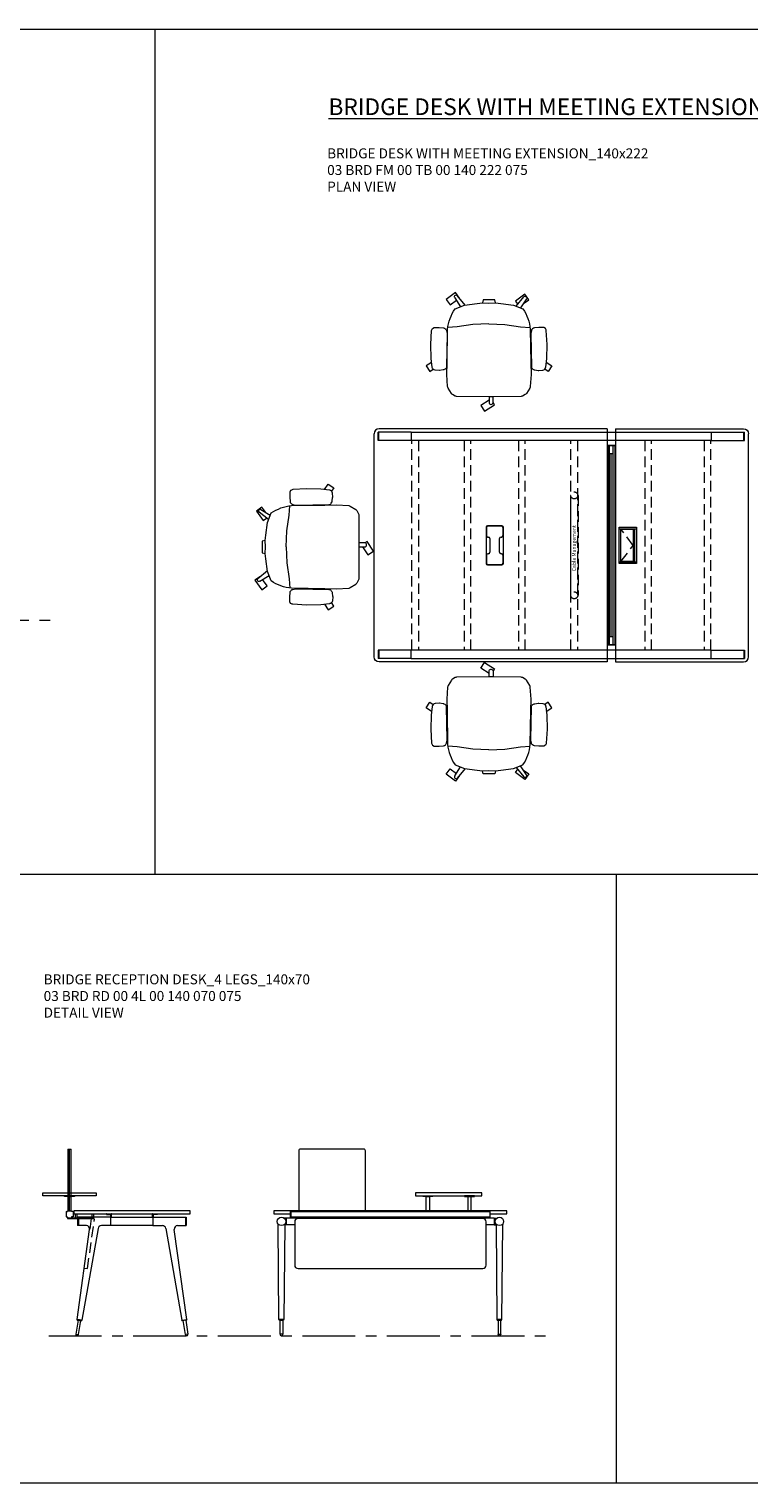
# Model space of a CAD drawing. Units: millimetres. Extents: x 3389 to 38715, y -5617 to 2137.
# Drawn here: x 4423 to 4856, y -4834 to -3961 of the extents above; entities that cross this region are included whole.
import ezdxf

# ---------------------------------------------------------------- set-up
doc = ezdxf.new("R2010")
doc.units = ezdxf.units.MM
doc.linetypes.add('CENTER', pattern=[50.8, 31.75, -6.35, 6.35, -6.35])
doc.linetypes.add('HIDDEN', pattern=[9.525, 6.35, -3.175])
for name, color, linetype, lineweight in [('Düz_Çizgi_Addo', 7, 'Continuous', 20), ('Eksen_Addo', 1, 'CENTER', 5), ('Kesik_Çizgi_Addo', 7, 'HIDDEN', 5), ('Referans_Addo', 5, 'Continuous', 5), ('Yazı_Addo', 3, 'Continuous', 5), ('Yazı_Block_Addo', 7, 'Continuous', 5)]:
    doc.layers.add(name, color=color, linetype=linetype, lineweight=lineweight)
doc.styles.get("Standard").update_dxf_attribs({"font": 'arial.ttf'})

# ---------------------------------------------------------------- blocks, each defined once
blk = doc.blocks.new('O-Live_Addo')
at = {"layer": 'Düz_Çizgi_Addo'}
for p, q in [((-21.31, 58.85), (-17.73, 53.26)), ((-20.76, 60.19), (-21.03, 60.02)), ((-15.12, 54.28), (-19.67, 59.99)), ((15.65, 54.97), (20.32, 60.82)), ((21.8, 59.44), (18.33, 54.02)), ((21.4, 61.02), (21.43, 61.01)), ((1.27, 43.79), (-8.36, 43.31)), ((1.27, 43.79), (10.9, 43.31)), ((-17.78, 41.87), (-23.42, 41.46)), ((-8.36, 43.31), (-17.78, 41.87)), ((10.9, 43.31), (20.32, 41.87)), ((20.32, 41.87), (25.96, 41.46))]:
    blk.add_line(p, q, dxfattribs=at)
for points in [[(-19.43, 55.91), (-22.66, 58.23), (-20.29, 61.52), (-14.6, 57.44), (-16.04, 55.43)], [(18.99, 59.16), (18.94, 59.2), (21.3, 62.49), (27, 58.41), (24.64, 55.11), (20.79, 57.87)], [(-33.15, 20.69), (-36.49, 18.55), (-34.3, 15.14), (-32.22, 16.47)], [(35.68, 20.62), (39.02, 18.48), (36.83, 15.06), (34.7, 16.43)], [(1.19, -2.13), (6.06, -5.25), (3.87, -8.66), (-2.04, -4.88), (-1.19, -3.56)]]:
    blk.add_lwpolyline(points, dxfattribs=at)
blk.add_lwpolyline([(-2.6, 56.27), (-2.2, 58.18), (1.27, 58.11), (4.74, 58.18), (5.14, 56.27), (1.27, 56.19), (-2.6, 56.27), (-5.87, 55.98), (-13.46, 54.92), (-19.13, 52.71, 0.129038), (-23.54, 40.43), (-23.86, 20.41), (-24.11, 13.39), (-23.58, 6.11, 0.123303), (-23.28, 5.19), (-21.24, 1.96, 0.122815), (-20.54, 1.29), (-18.96, 0.38, 0.127962), (-18.14, 0.16), (1.27, -0.02), (20.68, 0.16, 0.127962), (21.49, 0.38), (23.08, 1.29, 0.122815), (23.78, 1.96), (25.82, 5.19, 0.123303), (26.12, 6.11), (26.65, 13.39), (26.4, 20.41), (26.08, 40.43, 0.129038), (21.66, 52.71), (16, 54.92), (8.4, 55.98), (5.14, 56.27)], format="xyb", dxfattribs=at)
for points in [[(-24.22, 17.99, -0.258394), (-25.04, 16.58), (-25.56, 16.27, -0.105055), (-26.22, 16.04), (-28.36, 15.78, -0.049513), (-28.69, 15.77), (-31.12, 15.96, -0.15049), (-32.04, 16.32), (-32.27, 16.51), (-32.62, 17.15, -0.096943), (-32.81, 17.76), (-33.41, 22.97), (-33.65, 31.42), (-33.14, 39.78, -0.115041), (-32.92, 40.51), (-32.62, 41.03), (-31.72, 41.44), (-28.6, 41.49), (-26.1, 41.39, -0.211678), (-24.88, 40.79), (-24.58, 40.43, -0.129199), (-24.21, 39.66), (-23.87, 37.84, -0.051041), (-23.84, 37.5)], [(26.76, 17.99, 0.258394), (27.58, 16.58), (28.1, 16.27, 0.105055), (28.76, 16.04), (30.9, 15.78, 0.049513), (31.23, 15.77), (33.66, 15.96, 0.15049), (34.58, 16.32), (34.81, 16.51), (35.16, 17.15, 0.096943), (35.35, 17.76), (35.95, 22.97), (36.19, 31.42), (35.68, 39.78, 0.115041), (35.46, 40.51), (35.16, 41.03), (34.26, 41.44), (31.14, 41.49), (28.64, 41.39, 0.211678), (27.42, 40.79), (27.12, 40.43, 0.129199), (26.75, 39.66), (26.41, 37.84, 0.051041), (26.38, 37.5)], [(0.07, -4.63), (-0.07, -4.63, -0.414214), (-1.19, -3.51), (-1.19, 0), (1.19, 0), (1.19, -3.51, -0.414214)]]:
    blk.add_lwpolyline(points, format="xyb", close=True, dxfattribs=at)
for centre, radius, start, end in [((20.97, 60.3), 0.84, 59.35334, 141.42784), ((-20.6, 59.3), 0.84, 120.64666, 212.61889), ((-20.33, 59.46), 0.84, 38.57216, 120.64666), ((20.86, 60.05), 1.12, 327.38111, 59.35334)]:
    blk.add_arc(centre, radius, start, end, dxfattribs=at)
blk = doc.blocks.new('Cable Management')
at = {"layer": 'Yazı_Block_Addo', "insert": (0, 0), "char_height": 2.25, "width": 82.4181, "attachment_point": 1, "rotation": 270}
blk.add_mtext('{\\fCentury Gothic|b0|i0|c162|p34;Cable Management}', dxfattribs=at)
blk = doc.blocks.new('Aluminum Cable Cover')
at = {"layer": 'Düz_Çizgi_Addo'}
for p, q in [((0, 9.85), (-10.5, 9.85)), ((-9.5, 9.85), (-9.5, -9.85)), ((-1, 9.85), (-1, -9.85)), ((0, -9.85), (-10.5, -9.85))]:
    blk.add_line(p, q, dxfattribs=at)
for points in [[(0, 10.85), (0, -10.85), (-10.5, -10.85), (-10.5, 10.85)], [(-1.1, 9.75), (-1.1, -9.75), (-8.5, -9.75), (-8.5, 9.75)]]:
    blk.add_lwpolyline(points, close=True, dxfattribs=at)
at = {"layer": 'Kesik_Çizgi_Addo'}
for p, q in [((-1.1, 9.75), (-8.5, 0)), ((-8.5, 0), (-1.1, -9.75))]:
    blk.add_line(p, q, dxfattribs=at)
blk = doc.blocks.new('03 BRD FM 00 TB 00 140 222 075_Plan')
at = {"layer": 'Düz_Çizgi_Addo'}
for p, q in [((-85, 70), (-222, 70)), ((-85, 70), (-85, -70)), ((-80, 70), (-80, -25)), ((-80, 70), (-3, 70)), ((-225, -67), (-225, 67)), ((-202.6, 68), (-222.6, 68)), ((-222.6, 62.9), (-222.6, 68)), ((-202.6, 62.9), (-222.6, 62.9)), ((-222.1, 62.9), (-222.1, 68)), ((-202.6, 68), (-202.6, 62.9)), ((-202.6, 68), (-22.4, 68)), ((-202.6, 67.94), (-202.6, 62.95)), ((-22.4, 62.9), (-202.6, 62.9)), ((-22.4, 68), (-22.4, 62.9)), ((-22.4, 68), (-2.4, 68)), ((-22.4, 67.94), (-22.4, 62.95)), ((-22.4, 62.9), (-2.4, 62.9)), ((-2.9, 62.9), (-2.9, 68)), ((-2.4, 62.9), (-2.4, 68)), ((0, -67), (0, 67)), ((-84.6, 60), (-84.6, -60)), ((-80.4, 60), (-84.6, 60)), ((-80.4, 59.75), (-84.6, 59.75)), ((-83.5, -59.75), (-83.5, 59.75)), ((-81.5, 55), (-83.5, 55)), ((-82.5, -55), (-82.5, 55)), ((-81.5, 59.75), (-81.5, -59.75)), ((-80.4, 60), (-80.4, -60)), ((-157.7, 10.85), (-157.7, -10.85)), ((-157.5, 10.65), (-157.5, 5.9)), ((-148.2, 11.75), (-156.8, 11.75)), ((-148.4, 11.55), (-156.6, 11.55)), ((-147.5, 5.9), (-147.5, 10.65)), ((-147.3, -10.85), (-147.3, 10.85)), ((-156.6, 5), (-156.3, 5)), ((-155.4, 4.1), (-155.4, -4.1)), ((-149.6, -4.1), (-149.6, 4.1)), ((-148.7, 5), (-148.4, 5)), ((-157.5, -5.9), (-157.5, -10.65)), ((-156.3, -5), (-156.6, -5)), ((-148.4, -5), (-148.7, -5)), ((-147.5, -10.65), (-147.5, -5.9)), ((-156.8, -11.75), (-148.2, -11.75)), ((-156.6, -11.55), (-148.4, -11.55)), ((-80, -25), (-80, -70)), ((-80.4, -59.75), (-84.6, -59.75)), ((-80.4, -60), (-84.6, -60)), ((-81.5, -55), (-83.5, -55)), ((-202.6, -62.9), (-222.6, -62.9)), ((-222.6, -62.9), (-222.6, -68)), ((-202.6, -68), (-222.6, -68)), ((-222.1, -62.9), (-222.1, -68)), ((-202.6, -68), (-202.6, -62.9)), ((-22.4, -62.9), (-202.6, -62.9)), ((-202.6, -67.94), (-202.6, -62.95)), ((-202.6, -68), (-22.4, -68)), ((-22.4, -68), (-22.4, -62.9)), ((-22.4, -62.9), (-2.4, -62.9)), ((-22.4, -67.94), (-22.4, -62.95)), ((-22.4, -68), (-2.4, -68)), ((-2.9, -62.9), (-2.9, -68)), ((-2.4, -62.9), (-2.4, -68)), ((-85, -70), (-222, -70)), ((-80, -70), (-3, -70))]:
    blk.add_line(p, q, dxfattribs=at)
for centre, start, end in [((-156.8, 10.85), 90, 180), ((-156.6, 10.65), 90, 180), ((-148.4, 10.65), 0, 90), ((-148.2, 10.85), 0, 90), ((-156.6, 5.9), 180, 270), ((-156.3, 4.1), 0, 90), ((-148.7, 4.1), 90, 180), ((-148.4, 5.9), 270, 0), ((-156.6, -5.9), 90, 180), ((-156.3, -4.1), 270, 0), ((-148.7, -4.1), 180, 270), ((-148.4, -5.9), 0, 90), ((-156.8, -10.85), 180, 270), ((-156.6, -10.65), 180, 270), ((-148.4, -10.65), 270, 0), ((-148.2, -10.85), 270, 0)]:
    blk.add_arc(centre, 0.9, start, end, dxfattribs=at)
for centre, major_axis in [((-222, 67), (-2.12, 2.12)), ((-3, -67), (2.12, -2.12))]:
    blk.add_ellipse(centre, major_axis=major_axis, ratio=1, start_param=5.497787, end_param=7.068583, dxfattribs=at)
at = {"layer": 'Düz_Çizgi_Addo', "extrusion": (0, 0, -1)}
for centre, major_axis in [((-3, 67), (2.12, 2.12)), ((-222, -67), (-2.12, -2.12))]:
    blk.add_ellipse(centre, major_axis=major_axis, ratio=1, start_param=5.497787, end_param=7.068583, dxfattribs=at)
at = {"layer": 'Kesik_Çizgi_Addo'}
for p, q in [((-202.3, -62.9), (-202.3, 62.9)), ((-198.3, 62.9), (-198.3, -62.9)), ((-170.75, 62.9), (-170.75, -62.9)), ((-166.75, -62.9), (-166.75, 62.9)), ((-138.25, 62.9), (-138.25, -62.9)), ((-134.25, -62.9), (-134.25, 62.9)), ((-106.7, -62.9), (-106.7, 62.9)), ((-102.7, 62.9), (-102.7, -62.9)), ((-62.3, 62.9), (-62.3, -62.9)), ((-58.3, -62.9), (-58.3, 62.9)), ((-26.7, 62.9), (-26.7, -62.9)), ((-22.7, -62.9), (-22.7, 62.9)), ((-106.8, 30), (-107, 30)), ((-107, 30), (-107, -30)), ((-106.8, -30), (-106.8, 30)), ((-102.6, -30), (-102.6, 30)), ((-102.6, 30), (-102.4, 30)), ((-102.4, 30), (-102.4, -30)), ((-107, 10), (-106.8, 10)), ((-102.4, 10), (-102.6, 10)), ((-107, -10), (-106.8, -10)), ((-102.4, -10), (-102.6, -10)), ((-107, -30), (-106.8, -30)), ((-102.4, -30), (-102.6, -30))]:
    blk.add_line(p, q, dxfattribs=at)
for centre in [(-104.7, 30), (-104.7, -30)]:
    blk.add_circle(centre, 2.1, dxfattribs=at)
at = {"rotation": 180}
for name, p in [('Cable Management', (-106.01, -15.57)), ('Aluminum Cable Cover', (-77.75, 0))]:
    blk.add_blockref(name, p, dxfattribs=at)
blk = doc.blocks.new('03 BRD RD 00 4L 00 140 070 075_Side')
at = {"layer": 'Düz_Çizgi_Addo'}
for p, q in [((-38.5, 37), (-38.5, 0)), ((-38.5, 37), (-36.5, 37)), ((-37.5, 0), (-37.5, 37)), ((-36.5, 0), (-36.5, 37)), ((-53.5, 10.85), (-21.5, 10.85)), ((-53.5, 9.05), (-53.5, 10.85)), ((-21.5, 9.05), (-53.5, 9.05)), ((-40.5, 8.55), (-40.5, 9.05)), ((-40.5, 9.05), (-34.5, 9.05)), ((-34.5, 9.05), (-34.5, 8.55)), ((-21.5, 10.85), (-21.5, 9.05)), ((-34.5, 8.55), (-40.5, 8.55)), ((-38.65, 0), (-36.35, 0)), ((-38.5, 8.55), (-36.5, 8.55)), ((-39.6, -0.6), (-39.6, -3.6)), ((-39.5, -0.5), (-38.75, -0.5)), ((-39.5, -3.7), (-38.75, -3.7)), ((-38.7, -0.45), (-38.7, -0.05)), ((-38.7, -3.75), (-38.7, -4.16)), ((-38.7, -4.2), (-22.82, -4.2)), ((-38.7, -4.2), (-38.7, -4.7)), ((-38.7, -4.7), (-22.82, -4.7)), ((-38.66, -4.2), (-36.34, -4.2)), ((-36.3, -0.45), (-36.3, -0.05)), ((-36.3, -3.75), (-36.3, -4.16)), ((-35.5, -0.5), (-36.25, -0.5)), ((-35.5, -3.7), (-36.25, -3.7)), ((-35.4, -0.6), (-35.4, -3.6)), ((-33.82, -4.2), (-33.82, -1.8)), ((-32.82, -4.2), (-32.82, -1.8)), ((-12.6, -3.8), (-32.6, -3.8)), ((-32.6, -3.8), (-32.6, -8.9)), ((-32.1, -3.8), (-32.1, -8.9)), ((-23.82, -4.2), (-23.82, -1.8)), ((-22.82, -4.2), (-22.82, -1.8)), ((-22.82, -4.7), (-22.82, -4.2)), ((-15.3, -2), (-15.3, -2.1)), ((-15.1, -2.3), (-14.09, -2.3)), ((-14.09, -2.3), (-14.05, -2.27)), ((-14.05, -2.27), (-14.01, -2.3)), ((-14.01, -2.3), (-13, -2.3)), ((-12.8, -2.5), (-12.8, -3.8)), ((-12.6, -3.8), (12.6, -3.8)), ((-12.6, -8.9), (-12.6, -3.8)), ((-12.3, -3.8), (-12.3, -2)), ((12.3, -3.8), (12.3, -2)), ((12.6, -3.8), (32.6, -3.8)), ((12.6, -3.8), (12.6, -8.9)), ((12.8, -2.5), (12.8, -3.8)), ((14.01, -2.3), (13, -2.3)), ((14.05, -2.27), (14.01, -2.3)), ((14.09, -2.3), (14.05, -2.27)), ((15.1, -2.3), (14.09, -2.3)), ((15.3, -2), (15.3, -2.1)), ((32.1, -3.8), (32.1, -8.9)), ((32.6, -3.8), (32.6, -8.9)), ((-32.98, -65.21), (-25.4, -11.18)), ((-27.38, -8.9), (-32.6, -8.9)), ((-20.33, -10.55), (-30.01, -65.69)), ((-12.6, -8.9), (-18.36, -8.9)), ((12.6, -8.9), (-12.6, -8.9)), ((12.6, -8.9), (18.36, -8.9)), ((20.33, -10.55), (30.01, -65.69)), ((32.98, -65.21), (25.4, -11.18)), ((27.38, -8.9), (32.6, -8.9)), ((-32.35, -65.72), (-33.67, -74.07)), ((-32.98, -65.21), (-32.85, -65.64)), ((-30.01, -65.69), (-32.98, -65.21)), ((-32.85, -65.64), (-32.98, -65.21)), ((-32.85, -65.64), (-30.27, -66.05)), ((-32.09, -74.33), (-30.77, -65.97)), ((-30.27, -66.05), (-30.01, -65.69)), ((-30.01, -65.69), (-30.27, -66.05)), ((30.01, -65.69), (32.98, -65.21)), ((30.27, -66.05), (30.01, -65.69)), ((30.01, -65.69), (30.27, -66.05)), ((32.85, -65.64), (30.27, -66.05)), ((32.09, -74.33), (30.77, -65.97)), ((32.35, -65.72), (33.67, -74.07)), ((32.98, -65.21), (32.85, -65.64)), ((32.85, -65.64), (32.98, -65.21)), ((-33.67, -74.07), (-32.09, -74.33)), ((33.67, -74.07), (32.09, -74.33))]:
    blk.add_line(p, q, dxfattribs=at)
blk.add_lwpolyline([(-35, -1.8), (35, -1.8), (35, 0), (-35, 0)], close=True, dxfattribs=at)
for centre, radius, start, end in [((-38.65, -0.05), 0.05, 90, 180), ((-36.35, -0.05), 0.05, 0, 90), ((-39.5, -0.6), 0.1, 90, 180), ((-39.5, -3.6), 0.1, 180, 270), ((-38.75, -0.45), 0.05, 270, 0), ((-38.75, -3.75), 0.05, 0, 90), ((-38.66, -4.16), 0.04, 180, 270), ((-36.34, -4.16), 0.04, 270, 0), ((-36.25, -0.45), 0.05, 180, 270), ((-36.25, -3.75), 0.05, 90, 180), ((-35.5, -0.6), 0.1, 0, 90), ((-35.5, -3.6), 0.1, 270, 0), ((-15.1, -2), 0.2, 90, 180), ((-15.1, -2.1), 0.2, 180, 270), ((-13, -2.5), 0.2, 0, 90), ((-12.5, -2), 0.2, 0, 90), ((12.5, -2), 0.2, 90, 180), ((13, -2.5), 0.2, 90, 180), ((15.1, -2), 0.2, 0, 90), ((15.1, -2.1), 0.2, 270, 0)]:
    blk.add_arc(centre, radius, start, end, dxfattribs=at)
for centre, major_axis, start_param, end_param in [((-27.38, -10.9), (1.41, 1.41), 5.358374, 7.068583), ((-18.36, -10.9), (-1.41, 1.41), -0.785398, 0.611569), ((18.36, -10.9), (1.41, 1.41), 5.671617, 7.068583), ((27.38, -10.9), (-1.41, 1.41), -0.785398, 0.924812), ((-32.88, -74.2), (0.566, 0.566), 2.199115, 5.340708), ((32.88, -74.2), (0.566, 0.566), 2.513274, 5.654867)]:
    blk.add_ellipse(centre, major_axis=major_axis, ratio=1, start_param=start_param, end_param=end_param, dxfattribs=at)
at = {"layer": 'Kesik_Çizgi_Addo'}
for p, q in [((-26.68, -34.69), (-22.51, -4.98)), ((-24.49, -4.7), (-25.4, -11.18)), ((-22.51, -4.98), (-24.49, -4.7)), ((-28.66, -34.41), (-26.68, -34.69))]:
    blk.add_line(p, q, dxfattribs=at)
blk = doc.blocks.new('03 BRD RD 00 4L 00 140 070 075_Front')
at = {"layer": 'Düz_Çizgi_Addo'}
for p, q in [((15, 10.85), (15, 9.05)), ((55, 10.85), (15, 10.85)), ((15, 9.05), (55, 9.05)), ((19.5, 8.55), (19.5, 9.05)), ((19.5, 9.05), (25.5, 9.05)), ((25.5, 9.05), (25.5, 8.55)), ((44.5, 9.05), (44.5, 8.55)), ((50.5, 9.05), (44.5, 9.05)), ((50.5, 8.55), (50.5, 9.05)), ((55, 9.05), (55, 10.85)), ((-60, -4.2), (-60, 0)), ((-59.75, 0), (-59.75, -4.2)), ((25.5, 8.55), (19.5, 8.55)), ((21.5, 0), (21.5, 8.55)), ((21.5, 8.55), (23.5, 8.55)), ((23.5, 8.55), (23.5, 0)), ((44.5, 8.55), (50.5, 8.55)), ((46.5, 8.55), (46.5, 0)), ((48.5, 8.55), (46.5, 8.55)), ((48.5, 0), (48.5, 8.55)), ((59.75, 0), (59.75, -4.2)), ((60, -4.2), (60, 0)), ((-66.96, -65.24), (-67.45, -8.24)), ((-63.45, -8.24), (-63.95, -65.24)), ((-62.4, -4.35), (-63.87, -4.35)), ((-62.4, -8.35), (-63.45, -8.35)), ((-62.4, -8.35), (-62.4, -4.35)), ((-52.5, -4.35), (-62.4, -4.35)), ((-57.5, -8.35), (-62.4, -8.35)), ((-60, -0.5), (60, -0.5)), ((-60, -3.7), (60, -3.7)), ((-60, -4.2), (60, -4.2)), ((-57.5, -6.7), (-57.5, -32.7)), ((55.5, -4.7), (-55.5, -4.7)), ((-52.5, -4.2), (-48.5, -4.2)), ((-52.5, -4.2), (-52.5, -4.7)), ((-48.5, -4.2), (-48.5, -4.7)), ((48.5, -4.35), (-48.5, -4.35)), ((52.5, -4.2), (48.5, -4.2)), ((48.5, -4.2), (48.5, -4.7)), ((52.5, -4.2), (52.5, -4.7)), ((62.4, -4.35), (52.5, -4.35)), ((57.5, -32.7), (57.5, -6.7)), ((62.4, -8.35), (57.5, -8.35)), ((62.4, -4.35), (62.4, -8.35)), ((62.4, -4.35), (63.87, -4.35)), ((62.4, -8.35), (63.45, -8.35)), ((63.45, -8.24), (63.95, -65.24)), ((66.96, -65.24), (67.45, -8.24)), ((-55.5, -34.7), (55.5, -34.7)), ((-66.76, -65.64), (-66.96, -65.24)), ((-66.96, -65.24), (-63.95, -65.24)), ((-63.95, -65.24), (-66.96, -65.24)), ((-64.15, -65.64), (-66.76, -65.64)), ((-66.25, -65.64), (-64.65, -65.64)), ((-66.25, -74), (-66.25, -65.64)), ((-64.65, -65.64), (-64.65, -74)), ((-63.95, -65.24), (-64.15, -65.64)), ((63.95, -65.24), (66.96, -65.24)), ((63.95, -65.24), (64.15, -65.64)), ((66.96, -65.24), (63.95, -65.24)), ((64.15, -65.64), (66.76, -65.64)), ((66.25, -65.64), (64.65, -65.64)), ((64.65, -65.64), (64.65, -74)), ((66.25, -74), (66.25, -65.64)), ((66.76, -65.64), (66.96, -65.24)), ((-64.65, -74), (-66.25, -74)), ((-66.25, -74), (-66.25, -74.2)), ((-64.65, -74), (-66.25, -74)), ((-64.65, -74.2), (-64.65, -74)), ((64.65, -74), (66.25, -74)), ((64.65, -74.2), (64.65, -74)), ((64.65, -74), (66.25, -74)), ((66.25, -74), (66.25, -74.2))]:
    blk.add_line(p, q, dxfattribs=at)
blk.add_lwpolyline([(-15, 0), (-15, 36, 0.414214), (-16, 37), (-54, 37, 0.414214), (-55, 36), (-55, 0)], format="xyb", dxfattribs=at)
blk.add_lwpolyline([(60, -1.8), (70, -1.8), (70, 0), (-70, 0), (-70, -1.8), (-60, -1.8)], dxfattribs=at)
for centre, major_axis, ratio, start_param, end_param in [((-65.45, -6.35), (-1.8, 1.8), 1, 3.926991, 10.210176), ((-68.45, -8.25), (0.707, 0.707), 1, 5.506342, 6.063683), ((-62.45, -8.25), (0.707, 0.707), 1, 1.790272, 2.347514), ((-55.5, -6.7), (1.41, 1.41), 1, 0.785398, 2.356194), ((55.5, -6.7), (-1.41, 1.41), 1, 3.926991, 5.497787), ((65.45, -6.35), (1.8, 1.8), 1, 5.497787, 11.780972), ((62.45, -8.25), (-0.707, 0.707), 1, 3.935671, 4.492913), ((68.45, -8.25), (-0.707, 0.707), 1, 0.219502, 0.776843), ((-55.5, -32.7), (1.41, 1.41), 1, 2.356194, 3.926991), ((55.5, -32.7), (-1.41, 1.41), 1, 2.356194, 3.926991), ((-65.45, -74.2), (-0.566, 0.566), 0.999996, 0.785392, 3.926993), ((65.45, -74.2), (0.566, 0.566), 0.999996, 2.356192, 5.497793)]:
    blk.add_ellipse(centre, major_axis=major_axis, ratio=ratio, start_param=start_param, end_param=end_param, dxfattribs=at)

msp = doc.modelspace()

# ---------------------------------------------------------------- linework, layer by layer
at = {"layer": 'Eksen_Addo'}
for p, q in [((3985.23, -4316.193), (4440.23, -4316.193)), ((4435.264, -4745.953), (4735.514, -4745.953)), ((4435.264, -4745.953), (4735.514, -4745.953))]:
    msp.add_line(p, q, dxfattribs=at)
at = {"layer": 'Referans_Addo'}
for p, q in [((3389.178, -3961.308), (26132.511, -3961.308)), ((4498.927, -3961.308), (4498.927, -4468.785)), ((3389.178, -4468.785), (29360.73, -4468.785)), ((4776.183, -4468.785), (4776.183, -4834.382)), ((3389.178, -4834.382), (38715.299, -4834.382))]:
    msp.add_line(p, q, dxfattribs=at)

# ---------------------------------------------------------------- block references
at = {"xscale": -1}
msp.add_blockref('O-Live_Addo', (4700.98, -4182.059), dxfattribs=at)
msp.add_blockref('03 BRD FM 00 TB 00 140 222 075_Plan', (4855.672, -4271.345))
at = {"xscale": -1, "rotation": 90}
msp.add_blockref('O-Live_Addo', (4621.614, -4271.037), dxfattribs=at)
at = {"rotation": 180}
msp.add_blockref('O-Live_Addo', (4700.98, -4350.403), dxfattribs=at)
at = {"layer": 'Düz_Çizgi_Addo'}
for name, p in [('03 BRD RD 00 4L 00 140 070 075_Side', (4485.264, -4670.953)), ('03 BRD RD 00 4L 00 140 070 075_Front', (4640.514, -4670.953))]:
    msp.add_blockref(name, p, dxfattribs=at)

# ---------------------------------------------------------------- texts
at = {"layer": 'Yazı_Addo', "color": 3, "attachment_point": 1}
for s, insert, char_height, width in [('{\\fCentury Gothic|b0|i0|c162|p34;\\LBRIDGE DESK WITH MEETING EXTENSION}', (4603.32, -4002.939), 10, 276.57373), ('{\\fCentury Gothic|b0|i0|c162|p34;BRIDGE DESK WITH MEETING EXTENSION_140x222\\P03 BRD FM 00 TB 00 140 222 075\\PPLAN VIEW}', (4602.533, -4032.939), 6, 200.81377), ('{\\fCentury Gothic|b0|i0|c162|p34;BRIDGE RECEPTION DESK_4 LEGS_140x70\\P03 BRD RD 00 4L 00 140 070 075\\P\\C256;DETAIL VIEW}', (4432.229, -4528.968), 6, 164.8361)]:
    msp.add_mtext(s, dxfattribs=dict(at, insert=insert, char_height=char_height, width=width))

doc.saveas('drawing.dxf')
